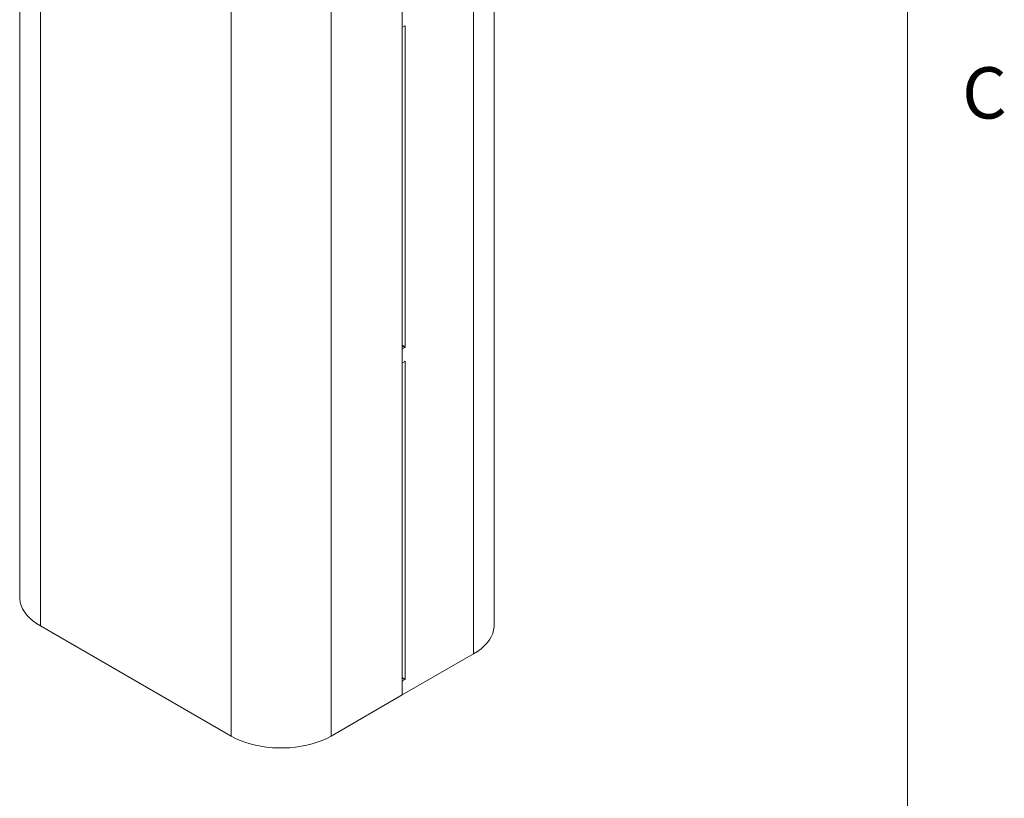
# Model space of a CAD drawing. Units: inches. Extents: x 0.3 to 21.8, y 0.2 to 16.9.
# Drawn here: x 19.9 to 21.7, y 5.9 to 7.3 of the extents above; entities that cross this region are included whole.
import ezdxf

# ---------------------------------------------------------------- set-up
doc = ezdxf.new("R2010")
doc.units = ezdxf.units.IN
doc.header["$MEASUREMENT"] = 0
doc.styles.add('SLDTEXTSTYLE3', font='TXT', dxfattribs={"width": 0.75})

msp = doc.modelspace()

# ---------------------------------------------------------------- linework, layer by layer
at = {"color": 7, "linetype": 'Continuous', "lineweight": 0}
msp.add_line((21.52288, 0.4106), (21.52288, 16.6606), dxfattribs=at)
at = {"color": 7, "linetype": 'Continuous', "lineweight": 15}
for p, q in [((20.76921, 6.23561), (20.76921, 8.73652)), ((20.7315, 8.68397), (20.7315, 6.18306)), ((20.60157, 6.10805), (20.60157, 8.61508)), ((19.90366, 8.07582), (19.90366, 6.28664)), ((19.94142, 6.23402), (19.94142, 8.0054)), ((20.47175, 6.03311), (20.47175, 7.86526)), ((20.28944, 6.03311), (20.28944, 7.80449)), ((20.60157, 7.35149), (20.60157, 7.32699)), ((20.60643, 7.32929), (20.60201, 7.32674)), ((20.60687, 6.74316), (20.60687, 7.32903)), ((20.60157, 7.32678), (20.6017, 7.32671)), ((20.60157, 6.73908), (20.60157, 6.71459)), ((20.60201, 6.73985), (20.60643, 6.7424)), ((20.60157, 6.71437), (20.6017, 6.7143)), ((20.60643, 6.71688), (20.60201, 6.71433)), ((20.60687, 6.13714), (20.60687, 6.71663)), ((19.94142, 6.23402), (20.28944, 6.03311)), ((20.7315, 6.18306), (20.60157, 6.10805)), ((20.60157, 6.13306), (20.60157, 6.10805)), ((20.60201, 6.13382), (20.60643, 6.13637)), ((20.47175, 6.03311), (20.60157, 6.10805))]:
    msp.add_line(p, q, dxfattribs=at)
at = {"color": 8, "linetype": 'Continuous', "lineweight": 15}
for p, q in [((20.60687, 7.32903), (20.60643, 7.32929)), ((20.60157, 6.74623), (20.60687, 6.74316)), ((20.60643, 6.7424), (20.60157, 6.74521)), ((20.60157, 6.7401), (20.60201, 6.73985)), ((20.60687, 6.71663), (20.60643, 6.71688)), ((20.60157, 6.1402), (20.60687, 6.13714)), ((20.60643, 6.13637), (20.60157, 6.13918)), ((20.60157, 6.13408), (20.60201, 6.13382))]:
    msp.add_line(p, q, dxfattribs=at)
at = {"color": 7, "linetype": 'Continuous', "lineweight": 15, "flags": 128}
for points in [[(19.90366, 6.28664), (19.90377, 6.28356), (19.90465, 6.27743), (19.9064, 6.27137), (19.90902, 6.2654), (19.91248, 6.25959), (19.91676, 6.25396), (19.92183, 6.24855), (19.92766, 6.2434), (19.9342, 6.23854), (19.94142, 6.23402)], [(20.7315, 6.18306), (20.7387, 6.18758), (20.74524, 6.19242), (20.75106, 6.19757), (20.75612, 6.20297), (20.7604, 6.20859), (20.76385, 6.21441), (20.76647, 6.22036), (20.76822, 6.22642), (20.7691, 6.23254), (20.76921, 6.23561)], [(20.28944, 6.03311), (20.29728, 6.02894), (20.30569, 6.02516), (20.31461, 6.0218), (20.32398, 6.01887), (20.33374, 6.0164), (20.34381, 6.0144), (20.35414, 6.01289), (20.36465, 6.01188), (20.37527, 6.01137), (20.38592, 6.01137), (20.39654, 6.01188), (20.40705, 6.01289), (20.41738, 6.0144), (20.42745, 6.0164), (20.43721, 6.01887), (20.44658, 6.0218), (20.4555, 6.02516), (20.46391, 6.02894), (20.47175, 6.03311)]]:
    msp.add_lwpolyline(points, dxfattribs=at)
at = {"color": 7, "linetype": 'Continuous', "lineweight": 15}
for centre, radius, start, end in [((20.6066, 7.32908), 0.000273, 350.78596, 129.20329), ((20.60184, 7.32695), 0.000273, 170.78596, 309.20329), ((20.60253, 6.73904), 0.000961, 122.60548, 177.39452), ((20.60591, 6.74321), 0.000961, 302.60548, 357.39452), ((20.60184, 6.71454), 0.000273, 170.78596, 309.20329), ((20.6066, 6.71667), 0.000273, 350.78596, 129.20329), ((20.60253, 6.13301), 0.000961, 122.60548, 177.39452), ((20.60591, 6.13718), 0.000961, 302.60548, 357.39452)]:
    msp.add_arc(centre, radius, start, end, dxfattribs=at)

# ---------------------------------------------------------------- texts
at = {"color": 7, "linetype": 'Continuous', "lineweight": 0, "insert": (21.62271, 7.25369), "char_height": 0.09375, "attachment_point": 1, "style": 'SLDTEXTSTYLE3'}
msp.add_mtext('C', dxfattribs=at)

doc.saveas('drawing.dxf')
